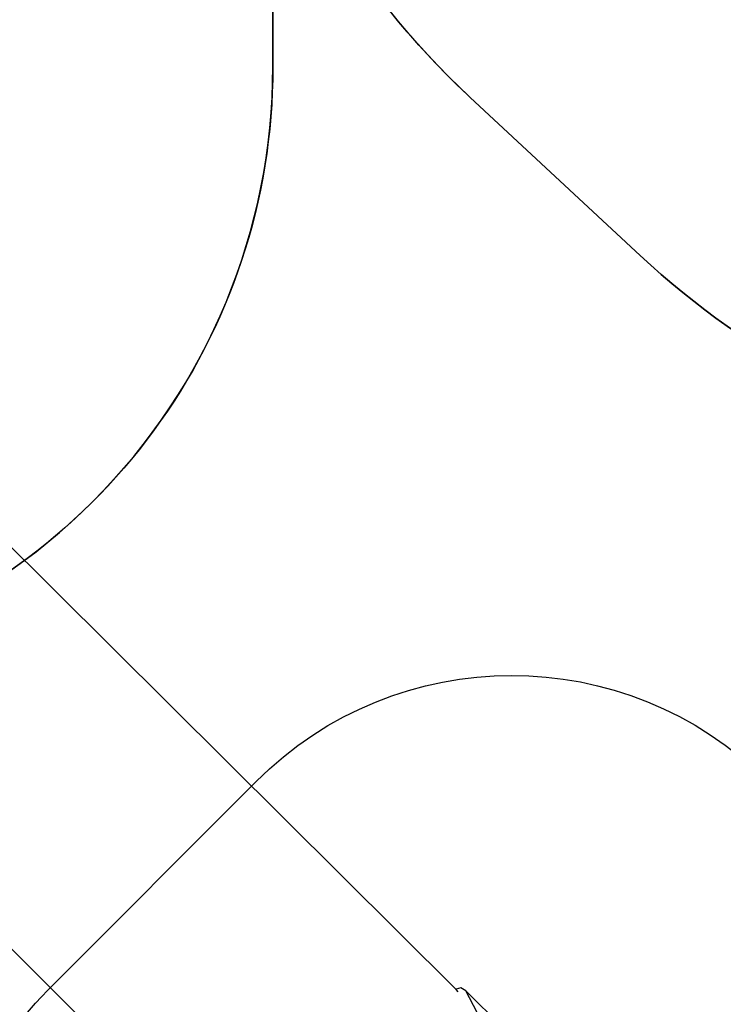
# Model space of a CAD drawing. Units: centimetres. Extents: x -2123 to 1125, y -6932 to -4701.
# Drawn here: x -641 to -446, y -6466 to -6193 of the extents above; entities that cross this region are included whole.
import ezdxf

# ---------------------------------------------------------------- set-up
doc = ezdxf.new("R2010")
doc.units = ezdxf.units.CM
doc.layers.add('VP-DIM', color=7, linetype='Continuous')
doc.layers.add('VP-HIC', color=6, linetype='Continuous')
doc.layers.add('VP-EQ', color=7, linetype='Continuous', true_color=0x8a3492)
doc.dimstyles.new('Strefa', dxfattribs={"dimtxt": 14, "dimasz": 20, "dimexe": 20, "dimexo": 50, "dimgap": 20, "dimtad": 0, "dimdec": 0, "dimzin": 0, "dimdsep": 46, "dimtxsty": 'Standard', "dimcen": 0.09, "dimadec": 0, "dimazin": 0, "dimtfac": 1, "dimtdec": 4, "dimtofl": 0, "dimtmove": 0, "dimatfit": 3, "dimfxl": 70, "dimfxlon": 1, "dimtolj": 1, "dimtzin": 0, "dimarcsym": 0})

# ---------------------------------------------------------------- blocks, each defined once
blk = doc.blocks.new('*D62')
at = {"layer": 'Defpoints', "color": 0}
for p in [(533.83, -4751.28), (-1299.79, -6085.96), (533.83, -6424.6)]:
    blk.add_point(p, dxfattribs=at)
at = {"layer": 'VP-DIM', "color": 0, "lineweight": -2}
for p, q in [((-1299.79, -4851.28), (-1299.79, -4701.28)), ((533.83, -4851.28), (533.83, -4701.28)), ((-1249.79, -4751.28), (-447.61, -4751.28)), ((483.83, -4751.28), (-307.61, -4751.28))]:
    blk.add_line(p, q, dxfattribs=at)
at = {"layer": 'VP-DIM', "color": 0}
for points in [[(-1249.79, -4742.95), (-1249.79, -4759.61), (-1299.79, -4751.28)], [(483.83, -4759.61), (483.83, -4742.95), (533.83, -4751.28)]]:
    blk.add_solid(points, dxfattribs=at)
at = {"layer": 'VP-DIM', "color": 0, "insert": (-377.61, -4751.28), "char_height": 30, "attachment_point": 5}
blk.add_mtext('\\A1;1834', dxfattribs=at)
blk = doc.blocks.new('*D63')
at = {"layer": 'Defpoints', "color": 0}
for p in [(433.23, -4865.07), (-1094.16, -6213.82), (433.23, -6423.51)]:
    blk.add_point(p, dxfattribs=at)
at = {"layer": 'VP-DIM', "color": 0, "lineweight": -2}
for p, q in [((-1094.16, -4965.07), (-1094.16, -4815.07)), ((433.23, -4965.07), (433.23, -4815.07)), ((-1044.16, -4865.07), (-439.53, -4865.07)), ((383.23, -4865.07), (-304.53, -4865.07))]:
    blk.add_line(p, q, dxfattribs=at)
at = {"layer": 'VP-DIM', "color": 0}
for points in [[(-1044.16, -4856.74), (-1044.16, -4873.4), (-1094.16, -4865.07)], [(383.23, -4873.4), (383.23, -4856.74), (433.23, -4865.07)]]:
    blk.add_solid(points, dxfattribs=at)
at = {"layer": 'VP-DIM', "color": 0, "insert": (-372.03, -4865.07), "char_height": 30, "attachment_point": 5}
blk.add_mtext('\\A1;1530', dxfattribs=at)
blk = doc.blocks.new('*D64')
at = {"layer": 'Defpoints', "color": 0}
for p in [(-1010.36, -5236.31), (-341.35, -6751.66), (877.53, -6751.66)]:
    blk.add_point(p, dxfattribs=at)
at = {"layer": 'VP-DIM', "color": 0, "lineweight": -2}
for p, q in [((777.53, -5236.31), (927.53, -5236.31)), ((877.53, -5286.31), (877.53, -5926.49)), ((877.53, -6701.66), (877.53, -6061.49)), ((777.53, -6751.66), (927.53, -6751.66))]:
    blk.add_line(p, q, dxfattribs=at)
at = {"layer": 'VP-DIM', "color": 0}
for points in [[(885.87, -5286.31), (869.2, -5286.31), (877.53, -5236.31)], [(869.2, -6701.66), (885.87, -6701.66), (877.53, -6751.66)]]:
    blk.add_solid(points, dxfattribs=at)
at = {"layer": 'VP-DIM', "color": 0, "insert": (877.53, -5993.99), "char_height": 30, "attachment_point": 5, "rotation": 90}
blk.add_mtext('\\A1;1520', dxfattribs=at)
blk = doc.blocks.new('*D65')
at = {"layer": 'Defpoints', "color": 0}
for p in [(-1010.8, -5084.18), (-268.18, -6921.94), (1074.51, -6921.94)]:
    blk.add_point(p, dxfattribs=at)
at = {"layer": 'VP-DIM', "color": 0, "lineweight": -2}
for p, q in [((974.51, -5084.18), (1124.51, -5084.18)), ((1074.51, -5134.18), (1074.51, -5926.47)), ((1074.51, -6871.94), (1074.51, -6066.47)), ((974.51, -6921.94), (1124.51, -6921.94))]:
    blk.add_line(p, q, dxfattribs=at)
at = {"layer": 'VP-DIM', "color": 0}
for points in [[(1082.85, -5134.18), (1066.18, -5134.18), (1074.51, -5084.18)], [(1066.18, -6871.94), (1082.85, -6871.94), (1074.51, -6921.94)]]:
    blk.add_solid(points, dxfattribs=at)
at = {"layer": 'VP-DIM', "color": 0, "insert": (1074.51, -5996.47), "char_height": 30, "attachment_point": 5, "rotation": 90}
blk.add_mtext('\\A1;1838', dxfattribs=at)
blk = doc.blocks.new('3445')
at = {"layer": 'VP-EQ', "color": 7}
for p, q in [((2716.68, -5800.39), (2564.72, -5649.34)), ((2661.02, -5856.14), (2508.68, -5704.7)), ((2717.96, -5799.88), (2716.71, -5800.28)), ((2719.38, -5800.69), (2717.96, -5799.88)), ((2716.71, -5800.28), (2716.68, -5800.39)), ((2717.29, -5801), (2716.68, -5800.39)), ((2722.52, -5806.72), (2719.38, -5800.69)), ((2719.38, -5800.69), (2835.63, -5916.24))]:
    blk.add_line(p, q, dxfattribs=at)
blk = doc.blocks.new('3445_2d')
at = {"layer": 'VP-EQ', "color": 7}
blk.add_lwpolyline([(-241.47, -6308.96, -0.272118), (-469.05, -6258.59), (-516.09, -6214.83, -0.058931), (-551.06, -6173.64), (-565.75, -6173.64, -0.007337), (-570.73, -6173.57), (-570.73, -6206.4, -0.327803), (-689.89, -6368.62, -0.307723), (-829.37, -6463.44), (-914.57, -6463.44, -0.219769), (-1028.77, -6410.7), (-1057.22, -6410.7, -0.299327), (-1194.94, -6320.14, -0.084111), (-1226.05, -6280.86, -0.114889), (-1278.34, -6190.58), (-1289.78, -6153.09, -0.252962), (-1246.46, -5938.69), (-1207.88, -5892.41, -0.273553), (-987.28, -5813.91, -0.129961), (-1009.49, -5729.9), (-1009.49, -5662.66), (-1047.71, -5624.14, -0.21324), (-1098.34, -5496.08)], format="xyb", dxfattribs=at)
at = {"layer": 'VP-EQ', "color": 0}
blk.add_lwpolyline([(-575.36, -6404.11, -0.414024), (-433.99, -6403.94), (-141.84, -6695.18, -0.414978), (-141.8, -6836.79), (-197.86, -6892.72, -0.41174), (-338.68, -6893.17), (-632.42, -6603.74, -0.416117), (-633.01, -6461.86)], format="xyb", close=True, dxfattribs=at)
at = {"layer": 'VP-EQ', "color": 7}
blk.add_blockref('3445', (-3236.7, -661.29), dxfattribs=at)

msp = doc.modelspace()

# ---------------------------------------------------------------- linework, layer by layer
at = {"layer": 'VP-HIC', "color": 5}
msp.add_lwpolyline([(-516.09, -6214.83), (-469.05, -6258.59, 0.272118), (-241.47, -6308.96), (-201.81, -6296.1, 0.558742), (-109.38, -5915.42), (-182.38, -5841.75, 0.562907), (-564.79, -5933.49), (-578.49, -5976.27, 0.290678)], format="xyb", close=True, dxfattribs=at)
at = {"layer": 'VP-HIC', "color": 3}
msp.add_lwpolyline([(-932.73, -5826.56, -0.587717), (-822.71, -6213.09), (-895.71, -6286.09, -0.073663), (-949.85, -6326.26, 0.199671), (-829.29, -6376.4), (-740.73, -6376.4, 0.414214), (-570.73, -6206.4), (-570.73, -6173.57, 0.007337), (-565.75, -6173.64), (-551.06, -6173.64, -0.227844), (-578.49, -5976.27), (-564.79, -5933.49, -0.033416), (-553.5, -5904.94)], format="xyb", dxfattribs=at)
at = {"layer": 'VP-HIC', "color": 1}
msp.add_lwpolyline([(-575.36, -6404.11, -0.414024), (-433.99, -6403.94), (-141.84, -6695.18, -0.414978), (-141.8, -6836.79), (-197.86, -6892.72, -0.41174), (-338.68, -6893.17), (-632.42, -6603.74, -0.416117), (-633.01, -6461.86)], format="xyb", close=True, dxfattribs=at)
msp.add_lwpolyline([(-575.36, -6404.11, -0.414024), (-433.99, -6403.94), (-141.84, -6695.18, -0.414978), (-141.8, -6836.79), (-197.86, -6892.72, -0.41174), (-338.68, -6893.17), (-632.42, -6603.74, -0.416117), (-633.01, -6461.86)], format="xyb", close=True, dxfattribs=at)

# ---------------------------------------------------------------- block references
at = {"layer": 'VP-EQ', "color": 7}
msp.add_blockref('3445_2d', (0, 0), dxfattribs=at)

# ---------------------------------------------------------------- dimensions: what is measured, and where the dimension line sits
at = {"layer": 'VP-DIM', "color": 0}
dim = msp.add_linear_dim(base=(533.83, -4751.28), p1=(-1299.79, -6085.96), p2=(533.83, -6424.6), dimstyle='Strefa', override={"dimtxt": 30, "dimasz": 50, "dimexe": 50, "dimexo": 80, "dimfxl": 100}, dxfattribs=at)
dim.commit()
dim.dimension.update_dxf_attribs({"geometry": '*D62', "text_midpoint": (-377.61, -4751.28), "dimtype": 160})
dim = msp.add_linear_dim(base=(433.23, -4865.07), p1=(-1094.16, -6213.82), p2=(433.23, -6423.51), text='1530', dimstyle='Strefa', override={"dimtxt": 30, "dimasz": 50, "dimexe": 50, "dimexo": 80, "dimfxl": 100}, dxfattribs=at)
dim.commit()
dim.dimension.update_dxf_attribs({"geometry": '*D63', "text_midpoint": (-372.03, -4865.07), "dimtype": 160})
dim = msp.add_linear_dim(base=(1074.51, -6921.94), p1=(-1010.8, -5084.18), p2=(-268.18, -6921.94), angle=90, dimstyle='Strefa', override={"dimtxt": 30, "dimasz": 50, "dimexe": 50, "dimexo": 80, "dimfxl": 100}, dxfattribs=at)
dim.commit()
dim.dimension.update_dxf_attribs({"geometry": '*D65', "text_midpoint": (1074.51, -5996.47), "dimtype": 160})
dim = msp.add_linear_dim(base=(877.53, -6751.66), p1=(-1010.36, -5236.31), p2=(-341.35, -6751.66), angle=90, text='1520', dimstyle='Strefa', override={"dimtxt": 30, "dimasz": 50, "dimexe": 50, "dimexo": 80, "dimfxl": 100}, dxfattribs=at)
dim.commit()
dim.dimension.update_dxf_attribs({"geometry": '*D64', "text_midpoint": (877.53, -5993.99)})

doc.saveas('drawing.dxf')
